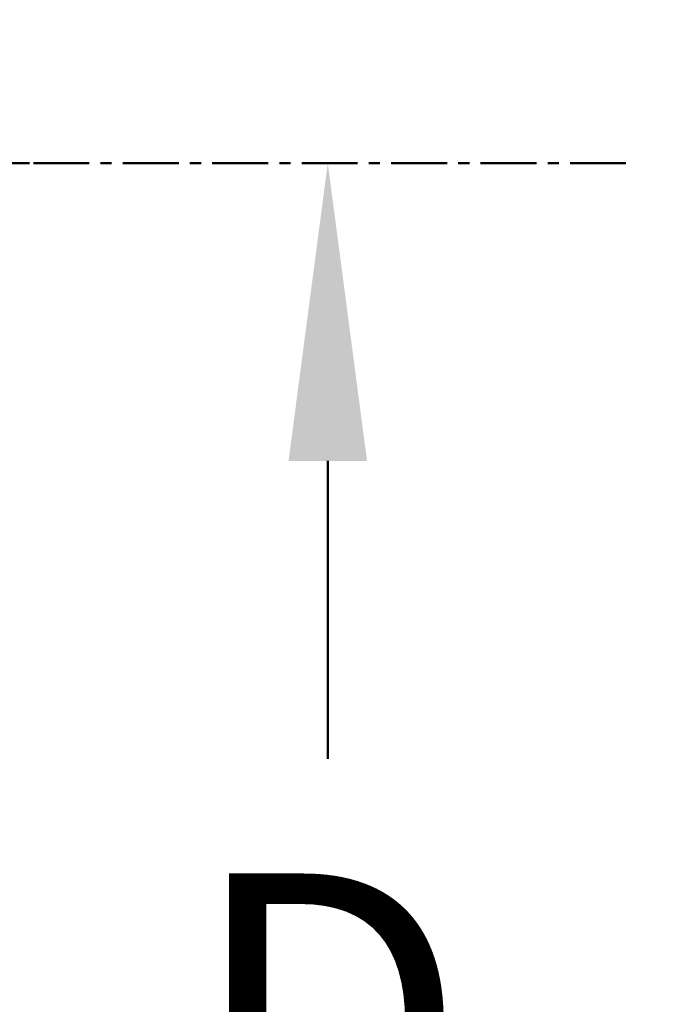
# Model space of a CAD drawing. Units: millimetres. Extents: x 0 to 4846, y 0 to 1680.
# Drawn here: x 3474 to 3518, y 798 to 864 of the extents above; entities that cross this region are included whole.
import ezdxf

# ---------------------------------------------------------------- set-up
doc = ezdxf.new("R2010")
doc.units = ezdxf.units.MM
doc.header["$LTSCALE"] = 6
doc.linetypes.add('AM_ISO08W050', pattern=[18, 12, -1.5, 3, -1.5])
doc.linetypes.add('CENTER', pattern=[2, 1.25, -0.25, 0.25, -0.25])
doc.layers.add('AM_10', color=7, linetype='AM_ISO08W050', lineweight=50)
doc.layers.add('AM_5', color=3, linetype='Continuous', lineweight=25)
doc.styles.add('ACISOTS', font='isocp.shx', dxfattribs={"height": 1, "bigfont": 'extfont.shx'})
doc.styles.get("Standard").update_dxf_attribs({"font": 'ISOCP.SHX', "bigfont": 'EXTFONT.SHX'})
doc.dimstyles.new('AM_ISO$0', dxfattribs={"dimtxt": 3.5, "dimasz": 2.5, "dimexe": 1, "dimexo": 1, "dimgap": 1.5, "dimtad": 1, "dimdsep": 46, "dimtxsty": 'STANDARD', "dimblk": 'OPEN30', "dimcen": 0, "dimclrd": 3, "dimclre": 3, "dimclrt": 2, "dimadec": 0, "dimazin": 2, "dimtp": 0.1, "dimtm": 0.1, "dimtfac": 0.71, "dimtmove": 0, "dimatfit": 3, "dimldrblk": 'OPEN30', "dimfxl": 1, "dimlwd": -1, "dimlwe": -1, "dimarcsym": 0})

# ---------------------------------------------------------------- blocks, each defined once
blk = doc.blocks.new('*S77')
at = {"layer": 'AM_10', "color": 1, "linetype": 'CENTER', "ltscale": 0.5}
blk.add_line((3094.931, 854.243), (3474.931, 854.243), dxfattribs=at)
at = {"layer": 'AM_10', "color": 7, "linetype": 'CENTER', "ltscale": 0.5}
blk.add_line((3514.931, 854.243), (3474.931, 854.243), dxfattribs=at)
at = {"layer": 'AM_10', "color": 7, "linetype": 'AM_ISO08W050', "ltscale": 0.5}
blk.add_line((3494.931, 834.243), (3494.931, 814.243), dxfattribs=at)
at = {"layer": 'AM_10', "color": 7, "linetype": 'Continuous', "ltscale": 0.5}
blk.add_trace([(3497.564, 834.243), (3492.298, 834.243), (3494.931, 854.243)], dxfattribs=at)
at = {"layer": 'AM_10', "color": 7, "ltscale": 0.5, "insert": (3494.931, 793.965), "char_height": 20, "attachment_point": 5, "style": 'ACISOTS'}
blk.add_mtext('D', dxfattribs=at)
blk = doc.blocks.new('_Open30')
at = {"color": 0, "linetype": 'ByBlock', "lineweight": -2}
for p, q in [((-1, 0.2679), (0, 0)), ((0, 0), (-1, -0.2679)), ((0, 0), (-1, 0))]:
    blk.add_line(p, q, dxfattribs=at)
blk = doc.blocks.new('*D44')
at = {"layer": 'AM_5', "color": 3}
for p, q in [((3417.731, 1016.793), (3611.054, 1016.793)), ((3605.054, 1001.793), (3605.054, 506.693)), ((3417.731, 491.693), (3611.054, 491.693))]:
    blk.add_line(p, q, dxfattribs=at)
at = {"layer": 'Defpoints', "color": 0}
for p in [(3411.731, 1016.793), (3411.731, 491.693), (3605.054, 491.693)]:
    blk.add_point(p, dxfattribs=at)
at = {"layer": 'AM_5', "color": 3, "xscale": 15, "yscale": 15, "zscale": 15}
for p, rotation in [((3605.054, 1016.793), 90), ((3605.054, 491.693), 270)]:
    blk.add_blockref('_Open30', p, dxfattribs=dict(at, rotation=rotation))
at = {"layer": 'AM_5', "color": 2, "insert": (3585.552, 754.243), "char_height": 21, "attachment_point": 5, "rotation": 90}
blk.add_mtext('有効寸法 525.1', dxfattribs=at)
blk = doc.blocks.new('*S78')
at = {"layer": 'AM_10', "color": 1, "linetype": 'CENTER', "ltscale": 0.5}
blk.add_line((3094.931, 854.243), (3474.931, 854.243), dxfattribs=at)
at = {"layer": 'AM_10', "color": 7, "linetype": 'CENTER', "ltscale": 0.5}
blk.add_line((3514.931, 854.243), (3474.931, 854.243), dxfattribs=at)
at = {"layer": 'AM_10', "color": 7, "linetype": 'AM_ISO08W050', "ltscale": 0.5}
blk.add_line((3494.931, 834.243), (3494.931, 814.243), dxfattribs=at)
at = {"layer": 'AM_10', "color": 7, "linetype": 'Continuous', "ltscale": 0.5}
blk.add_trace([(3497.564, 834.243), (3492.298, 834.243), (3494.931, 854.243)], dxfattribs=at)
at = {"layer": 'AM_10', "color": 7, "ltscale": 0.5, "insert": (3494.931, 793.965), "char_height": 20, "attachment_point": 5, "style": 'ACISOTS'}
blk.add_mtext('D', dxfattribs=at)

msp = doc.modelspace()

# ---------------------------------------------------------------- block references
at = {"layer": 'AM_10', "ltscale": 0.5}
for name in ['*S77', '*S78']:
    msp.add_blockref(name, (0, 0), dxfattribs=at)

# ---------------------------------------------------------------- dimensions: what is measured, and where the dimension line sits
at = {"layer": 'AM_5'}
dim = msp.add_linear_dim(base=(3605.054, 491.693), p1=(3411.731, 1016.793), p2=(3411.731, 491.693), angle=90, text='有効寸法 <>', dimstyle='AM_ISO$0', override={"dimscale": 6, "dimpost": ''}, dxfattribs=at)
dim.commit()
dim.dimension.update_dxf_attribs({"geometry": '*D44', "text_midpoint": (3585.552, 754.243)})

doc.saveas('drawing.dxf')
